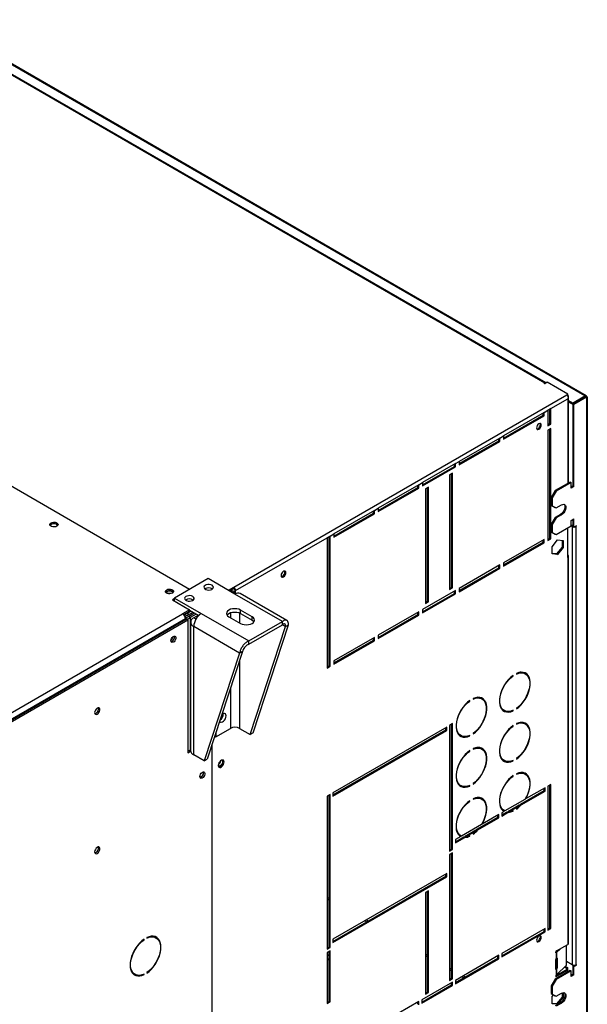
# Model space of a CAD drawing. Units: millimetres. Extents: x 5 to 414, y 3 to 291.
# Drawn here: x 240 to 252, y 73 to 93 of the extents above; entities that cross this region are included whole.
import ezdxf

# ---------------------------------------------------------------- set-up
doc = ezdxf.new("R2010")
doc.units = ezdxf.units.MM

msp = doc.modelspace()

# ---------------------------------------------------------------- linework, layer by layer
at = {"color": 7, "linetype": 'Continuous', "lineweight": 25}
for p, q in [((252.128, 85.292), (238.479, 93.171)), ((252.154, 85.296), (238.511, 93.172)), ((251.286, 85.559), (238.639, 92.86)), ((251.313, 85.563), (238.667, 92.863)), ((243.844, 81.239), (231.066, 88.616)), ((251.276, 85.553), (251.286, 85.559)), ((251.286, 85.547), (251.276, 85.553)), ((251.337, 85.576), (251.286, 85.547)), ((251.771, 85.325), (251.337, 85.576)), ((244.769, 81.283), (251.749, 85.313)), ((251.415, 85.027), (251.771, 85.232)), ((251.749, 85.313), (251.771, 85.325)), ((251.764, 85.298), (251.771, 85.302)), ((251.771, 85.3), (251.769, 85.301)), ((251.771, 85.302), (251.771, 85.325)), ((251.788, 83.469), (251.788, 85.271)), ((251.866, 85.14), (252.128, 85.292)), ((251.88, 85.132), (252.143, 85.283)), ((251.9, 85.12), (252.163, 85.272)), ((252.128, 85.292), (252.128, 85.275)), ((252.143, 85.283), (252.163, 85.272)), ((252.163, 85.272), (252.163, 71.61)), ((252.18, 71.64), (252.18, 85.272)), ((251.274, 84.945), (251.355, 84.992)), ((251.415, 85.027), (251.355, 84.992)), ((251.355, 84.992), (251.355, 84.665)), ((251.395, 84.712), (251.395, 85.015)), ((251.415, 84.7), (251.415, 85.027)), ((251.866, 85.14), (251.788, 85.185)), ((251.866, 85.117), (251.788, 85.162)), ((251.866, 85.117), (251.866, 85.14)), ((251.88, 85.125), (251.866, 85.117)), ((251.9, 85.12), (251.88, 85.132)), ((251.88, 83.405), (251.88, 85.132)), ((251.9, 83.394), (251.9, 85.12)), ((251.274, 84.945), (250.425, 84.455)), ((250.425, 84.409), (251.254, 84.887)), ((250.425, 84.385), (251.274, 84.875)), ((251.254, 84.887), (251.254, 84.934)), ((251.254, 84.887), (251.274, 84.875)), ((251.274, 84.875), (251.274, 84.945)), ((251.355, 84.689), (251.395, 84.712)), ((251.355, 84.665), (251.415, 84.7)), ((251.415, 84.607), (251.355, 84.572)), ((251.355, 84.572), (251.355, 82.262)), ((251.395, 84.712), (251.415, 84.7)), ((251.395, 82.309), (251.395, 84.595)), ((251.415, 82.297), (251.415, 84.607)), ((250.345, 84.409), (249.496, 83.919)), ((250.324, 84.35), (250.324, 84.397)), ((250.345, 84.409), (250.425, 84.455)), ((250.345, 84.339), (250.345, 84.409)), ((250.425, 84.455), (250.425, 84.385)), ((249.496, 83.872), (250.324, 84.35)), ((249.496, 83.849), (250.345, 84.339)), ((250.324, 84.35), (250.345, 84.339)), ((249.415, 83.872), (248.728, 83.476)), ((248.728, 83.429), (249.395, 83.814)), ((248.728, 83.406), (249.415, 83.802)), ((249.395, 83.814), (249.395, 83.861)), ((249.395, 83.814), (249.415, 83.802)), ((249.415, 83.872), (249.496, 83.919)), ((249.415, 83.802), (249.415, 83.872)), ((249.496, 83.919), (249.496, 83.849)), ((249.355, 83.674), (249.294, 83.639)), ((249.294, 83.639), (249.294, 81.236)), ((249.334, 81.283), (249.334, 83.662)), ((249.355, 81.271), (249.355, 83.674)), ((248.647, 83.429), (247.799, 82.939)), ((247.799, 82.892), (248.627, 83.371)), ((247.799, 82.869), (248.647, 83.359)), ((248.627, 83.371), (248.627, 83.417)), ((248.627, 83.371), (248.647, 83.359)), ((248.647, 83.429), (248.728, 83.476)), ((248.647, 83.359), (248.647, 83.429)), ((248.728, 83.476), (248.728, 83.406)), ((248.85, 83.382), (248.789, 83.347)), ((248.789, 83.347), (248.789, 80.944)), ((248.829, 80.991), (248.829, 83.371)), ((248.85, 80.979), (248.85, 83.382)), ((251.819, 83.487), (251.506, 83.306)), ((251.84, 83.475), (251.526, 83.295)), ((251.819, 83.487), (251.84, 83.475)), ((251.84, 83.359), (251.84, 83.475)), ((251.88, 83.405), (251.84, 83.382)), ((251.9, 83.394), (251.84, 83.359)), ((251.88, 83.405), (251.9, 83.394)), ((251.506, 83.306), (251.425, 83.166)), ((251.425, 83.166), (251.446, 83.155)), ((251.425, 83.166), (251.425, 83.003)), ((251.526, 83.295), (251.446, 83.155)), ((251.446, 83.155), (251.446, 82.991)), ((251.506, 83.306), (251.526, 83.295)), ((247.718, 82.893), (247.799, 82.939)), ((247.799, 82.939), (247.799, 82.869)), ((251.425, 83.003), (251.446, 82.991)), ((251.425, 83.003), (251.506, 82.956)), ((251.446, 82.991), (251.526, 82.945)), ((251.506, 82.956), (251.526, 82.945)), ((251.526, 82.945), (251.638, 83.009)), ((247.718, 82.893), (246.87, 82.403)), ((246.87, 82.356), (247.698, 82.834)), ((246.87, 82.333), (247.718, 82.823)), ((247.698, 82.834), (247.698, 82.881)), ((247.698, 82.834), (247.718, 82.823)), ((247.718, 82.823), (247.718, 82.893)), ((251.506, 82.746), (251.425, 82.606)), ((251.526, 82.735), (251.446, 82.595)), ((251.617, 82.81), (251.506, 82.746)), ((251.506, 82.746), (251.526, 82.735)), ((251.638, 82.799), (251.526, 82.735)), ((251.617, 82.81), (251.638, 82.799)), ((251.84, 82.682), (251.9, 82.717)), ((251.9, 82.542), (251.9, 82.717)), ((251.425, 82.606), (251.446, 82.595)), ((251.425, 82.606), (251.425, 82.443)), ((251.446, 82.595), (251.446, 82.431)), ((251.526, 82.385), (251.84, 82.566)), ((251.771, 81.908), (251.771, 82.526)), ((251.84, 82.566), (251.84, 82.682)), ((251.84, 82.589), (251.88, 82.566)), ((251.84, 82.566), (251.86, 82.554)), ((251.88, 82.566), (251.86, 82.554)), ((251.86, 82.554), (251.86, 73.374)), ((251.88, 82.554), (251.88, 82.705)), ((251.88, 82.554), (251.9, 82.542)), ((251.951, 82.571), (251.9, 82.542)), ((251.941, 82.566), (251.951, 82.56)), ((251.941, 82.554), (251.951, 82.56)), ((251.941, 82.554), (251.941, 73.374)), ((251.951, 82.56), (251.951, 82.571)), ((244.809, 81.213), (246.728, 82.321)), ((246.789, 82.356), (246.728, 82.321)), ((246.728, 82.321), (246.728, 79.591)), ((246.769, 79.638), (246.769, 82.344)), ((246.789, 82.356), (246.87, 82.403)), ((246.789, 79.626), (246.789, 82.356)), ((246.87, 82.403), (246.87, 82.333)), ((251.355, 82.286), (251.395, 82.309)), ((251.395, 82.309), (251.415, 82.297)), ((251.425, 82.443), (251.446, 82.431)), ((251.425, 82.443), (251.506, 82.396)), ((251.446, 82.431), (251.526, 82.385)), ((251.506, 82.396), (251.526, 82.385)), ((251.274, 82.286), (250.425, 81.796)), ((250.425, 81.749), (251.254, 82.227)), ((250.425, 81.726), (251.274, 82.216)), ((251.254, 82.227), (251.254, 82.274)), ((251.254, 82.227), (251.274, 82.216)), ((251.274, 82.216), (251.274, 82.286)), ((251.355, 82.262), (251.415, 82.297)), ((251.444, 82.132), (251.557, 82.273)), ((251.444, 81.982), (251.444, 82.132)), ((251.65, 82.124), (251.537, 81.983)), ((251.557, 82.273), (251.67, 82.263)), ((251.67, 82.112), (251.557, 81.971)), ((251.65, 82.265), (251.65, 82.124)), ((251.65, 82.124), (251.67, 82.112)), ((251.67, 82.263), (251.67, 82.112)), ((251.537, 81.983), (251.444, 81.991)), ((251.557, 81.971), (251.444, 81.982)), ((251.537, 81.983), (251.557, 81.971)), ((251.771, 81.908), (251.771, 73.801)), ((251.788, 73.824), (251.788, 81.931)), ((250.345, 81.749), (249.496, 81.259)), ((249.496, 81.213), (250.324, 81.691)), ((250.324, 81.691), (250.324, 81.737)), ((250.324, 81.691), (250.345, 81.679)), ((250.345, 81.679), (250.345, 81.749)), ((250.425, 81.796), (250.425, 81.726)), ((249.496, 81.189), (250.345, 81.679)), ((244.233, 81.464), (243.526, 81.056)), ((244.795, 81.14), (244.233, 81.464)), ((244.657, 81.219), (244.769, 81.283)), ((244.769, 81.26), (244.769, 81.283)), ((249.294, 81.259), (249.334, 81.283)), ((249.294, 81.236), (249.355, 81.271)), ((249.334, 81.283), (249.355, 81.271)), ((244.678, 81.207), (244.769, 81.26)), ((244.684, 81.204), (244.734, 81.233)), ((244.712, 81.187), (244.748, 81.208)), ((244.734, 81.233), (244.734, 81.24)), ((244.748, 81.208), (244.789, 81.185)), ((244.789, 81.185), (244.753, 81.164)), ((244.809, 81.213), (244.789, 81.225)), ((244.789, 81.225), (244.789, 81.143)), ((244.789, 81.185), (244.789, 81.143)), ((245.789, 80.566), (244.795, 81.14)), ((244.809, 81.147), (244.809, 81.213)), ((245.885, 80.586), (244.906, 81.151)), ((249.415, 81.213), (248.728, 80.816)), ((248.728, 80.769), (249.395, 81.154)), ((248.728, 80.746), (249.415, 81.143)), ((249.395, 81.154), (249.395, 81.201)), ((249.395, 81.154), (249.415, 81.143)), ((249.415, 81.143), (249.415, 81.213)), ((249.496, 81.259), (249.496, 81.189)), ((243.526, 81.044), (243.486, 81.021)), ((243.486, 81.021), (243.845, 80.813)), ((243.526, 81.009), (243.516, 81.003)), ((243.526, 81.056), (244.088, 80.731)), ((243.526, 80.997), (243.526, 81.056)), ((248.789, 80.968), (248.829, 80.991)), ((248.789, 80.944), (248.85, 80.979)), ((248.829, 80.991), (248.85, 80.979)), ((224.545, 69.667), (243.698, 80.723)), ((243.845, 80.813), (243.694, 80.726)), ((243.694, 80.726), (243.698, 80.723)), ((243.845, 80.778), (243.72, 80.706)), ((243.875, 80.784), (243.805, 80.743)), ((243.805, 80.696), (243.916, 80.761)), ((243.805, 80.743), (243.805, 80.696)), ((243.819, 80.672), (243.944, 80.744)), ((243.859, 80.648), (243.819, 80.672)), ((243.845, 80.778), (243.845, 80.813)), ((243.845, 80.801), (244.036, 80.691)), ((243.985, 80.721), (243.859, 80.648)), ((244.027, 80.696), (243.93, 80.64)), ((244.088, 80.731), (245.082, 80.158)), ((244.667, 80.665), (244.91, 80.525)), ((245.152, 80.665), (244.91, 80.805)), ((244.91, 80.735), (244.91, 80.805)), ((244.91, 80.735), (245.152, 80.595)), ((245.152, 80.595), (245.152, 80.665)), ((248.647, 80.769), (247.799, 80.28)), ((247.799, 80.233), (248.627, 80.711)), ((247.799, 80.21), (248.647, 80.699)), ((248.627, 80.711), (248.627, 80.758)), ((248.627, 80.711), (248.647, 80.699)), ((248.647, 80.699), (248.647, 80.769)), ((248.728, 80.816), (248.728, 80.746)), ((224.59, 69.541), (243.779, 80.618)), ((243.758, 80.618), (224.606, 69.562)), ((224.616, 69.521), (243.809, 80.601)), ((243.758, 80.618), (243.758, 80.607)), ((243.779, 80.618), (243.809, 80.601)), ((243.809, 80.601), (243.809, 77.813)), ((243.865, 80.549), (243.865, 77.862)), ((244.893, 79.902), (243.93, 80.458)), ((243.93, 77.771), (243.93, 80.458)), ((245.082, 80.158), (245.789, 80.566)), ((245.082, 80.088), (245.789, 80.496)), ((245.114, 78.198), (245.855, 80.458)), ((245.175, 78.233), (245.915, 80.493)), ((245.789, 80.496), (245.789, 80.566)), ((245.855, 80.458), (245.915, 80.493)), ((247.799, 80.28), (247.799, 80.21)), ((245.082, 80.088), (245.082, 80.158)), ((247.718, 80.233), (246.87, 79.743)), ((246.87, 79.696), (247.698, 80.175)), ((246.87, 79.673), (247.718, 80.163)), ((247.698, 80.175), (247.698, 80.221)), ((247.698, 80.175), (247.718, 80.163)), ((247.718, 80.163), (247.718, 80.233)), ((244.893, 79.902), (244.152, 77.643)), ((244.954, 79.937), (244.213, 77.678)), ((244.954, 79.937), (244.893, 79.902)), ((246.728, 79.615), (246.769, 79.638)), ((246.728, 79.591), (246.789, 79.626)), ((246.769, 79.638), (246.789, 79.626)), ((246.87, 79.743), (246.87, 79.673)), ((250.615, 79.429), (250.624, 79.424)), ((250.624, 79.424), (250.624, 79.435)), ((250.695, 79.476), (250.695, 79.465)), ((250.881, 79.468), (250.861, 79.48)), ((249.706, 78.904), (249.715, 78.899)), ((249.715, 78.899), (249.715, 78.911)), ((249.786, 78.951), (249.786, 78.94)), ((249.972, 78.944), (249.952, 78.955)), ((250.418, 78.713), (250.438, 78.701)), ((250.613, 78.7), (250.624, 78.693)), ((250.624, 78.693), (250.624, 78.705)), ((250.695, 78.746), (250.695, 78.734)), ((249.355, 78.425), (249.294, 78.39)), ((249.294, 78.39), (249.294, 75.753)), ((249.334, 75.8), (249.334, 78.413)), ((249.355, 75.788), (249.355, 78.425)), ((250.624, 78.374), (250.624, 78.386)), ((250.695, 78.426), (250.695, 78.415)), ((250.881, 78.419), (250.861, 78.43)), ((244.391, 78.149), (244.698, 78.326)), ((244.391, 78.22), (244.391, 78.149)), ((244.892, 78.326), (245.114, 78.198)), ((245.175, 78.233), (245.114, 78.198)), ((249.233, 78.355), (246.849, 76.979)), ((246.849, 76.932), (249.213, 78.296)), ((246.849, 76.909), (249.233, 78.285)), ((249.213, 78.296), (249.213, 78.343)), ((249.213, 78.296), (249.233, 78.285)), ((249.233, 78.285), (249.233, 78.355)), ((249.509, 78.188), (249.529, 78.176)), ((249.704, 78.175), (249.715, 78.169)), ((249.715, 78.169), (249.715, 78.18)), ((249.786, 78.221), (249.786, 78.209)), ((250.615, 78.379), (250.624, 78.374)), ((244.309, 77.97), (244.309, 69.714)), ((244.367, 78.147), (244.381, 78.155)), ((244.371, 78.16), (244.391, 78.149)), ((243.809, 77.848), (243.865, 77.88)), ((243.809, 77.813), (243.866, 77.846)), ((244.152, 77.643), (243.93, 77.771)), ((249.706, 77.854), (249.715, 77.849)), ((249.715, 77.849), (249.715, 77.861)), ((249.786, 77.902), (249.786, 77.89)), ((249.972, 77.894), (249.952, 77.905)), ((244.152, 77.643), (244.213, 77.678)), ((250.418, 77.663), (250.438, 77.651)), ((250.613, 77.65), (250.624, 77.644)), ((250.624, 77.644), (250.624, 77.655)), ((250.695, 77.696), (250.695, 77.684)), ((250.695, 77.377), (250.695, 77.365)), ((250.881, 77.369), (250.861, 77.38)), ((249.786, 77.171), (249.786, 77.16)), ((250.615, 77.329), (250.624, 77.324)), ((250.624, 77.324), (250.624, 77.336)), ((251.415, 77.153), (251.355, 77.118)), ((251.415, 74.132), (251.415, 77.153)), ((246.789, 76.944), (246.728, 76.909)), ((246.789, 73.736), (246.789, 76.944)), ((246.849, 76.979), (246.849, 76.909)), ((249.509, 77.138), (249.529, 77.127)), ((249.704, 77.125), (249.715, 77.119)), ((249.715, 77.119), (249.715, 77.13)), ((250.776, 76.737), (251.274, 77.025)), ((250.796, 76.726), (251.294, 77.013)), ((251.294, 77.083), (250.884, 76.847)), ((251.274, 77.025), (251.274, 77.071)), ((251.274, 77.025), (251.294, 77.013)), ((251.294, 77.013), (251.294, 77.083)), ((251.355, 77.118), (251.355, 74.097)), ((251.395, 74.144), (251.395, 77.141)), ((246.728, 76.909), (246.728, 73.701)), ((246.769, 73.747), (246.769, 76.932)), ((249.706, 76.804), (249.715, 76.799)), ((249.715, 76.799), (249.715, 76.811)), ((249.786, 76.852), (249.786, 76.84)), ((249.972, 76.844), (249.952, 76.856)), ((250.87, 76.838), (250.45, 76.596)), ((250.796, 76.726), (250.776, 76.737)), ((250.877, 76.851), (250.884, 76.847)), ((250.324, 76.523), (249.975, 76.322)), ((250.324, 76.453), (250.324, 76.523)), ((250.435, 76.587), (250.385, 76.558)), ((250.385, 76.512), (250.503, 76.58)), ((250.385, 76.488), (250.523, 76.568)), ((250.385, 76.558), (250.385, 76.488)), ((250.418, 76.613), (250.438, 76.602)), ((250.435, 76.587), (250.427, 76.591)), ((250.503, 76.58), (250.523, 76.568)), ((250.529, 76.595), (250.75, 76.723)), ((250.549, 76.583), (250.529, 76.595)), ((250.549, 76.583), (250.771, 76.711)), ((250.613, 76.6), (250.624, 76.594)), ((250.624, 76.594), (250.624, 76.605)), ((250.695, 76.646), (250.695, 76.635)), ((250.75, 76.723), (250.771, 76.711)), ((249.867, 76.213), (250.304, 76.465)), ((249.887, 76.201), (250.324, 76.453)), ((249.968, 76.326), (249.975, 76.322)), ((250.304, 76.465), (250.304, 76.512)), ((250.304, 76.465), (250.324, 76.453)), ((249.961, 76.313), (249.541, 76.071)), ((249.62, 76.07), (249.841, 76.198)), ((249.64, 76.058), (249.861, 76.186)), ((249.786, 76.121), (249.786, 76.11)), ((249.841, 76.198), (249.861, 76.186)), ((249.887, 76.201), (249.867, 76.213)), ((249.526, 76.062), (249.415, 75.998)), ((249.415, 75.952), (249.594, 76.055)), ((249.415, 75.928), (249.614, 76.043)), ((249.415, 75.998), (249.415, 75.928)), ((249.509, 76.088), (249.529, 76.077)), ((249.526, 76.062), (249.518, 76.067)), ((249.594, 76.055), (249.614, 76.043)), ((249.64, 76.058), (249.62, 76.07)), ((249.704, 76.076), (249.715, 76.069)), ((249.715, 76.069), (249.715, 76.081)), ((249.294, 75.777), (249.334, 75.8)), ((249.294, 75.753), (249.355, 75.788)), ((249.355, 75.718), (249.294, 75.683)), ((249.334, 75.8), (249.355, 75.788)), ((249.334, 73.094), (249.334, 75.707)), ((249.355, 73.082), (249.355, 75.718)), ((249.294, 75.683), (249.294, 73.047)), ((249.233, 75.287), (246.849, 73.911)), ((249.233, 75.217), (249.233, 75.287)), ((246.849, 73.864), (249.213, 75.229)), ((246.849, 73.841), (249.233, 75.217)), ((249.213, 75.229), (249.213, 75.275)), ((249.213, 75.229), (249.233, 75.217)), ((248.85, 74.925), (248.789, 74.89)), ((248.789, 74.89), (248.789, 72.756)), ((248.829, 72.802), (248.829, 74.914)), ((248.85, 72.791), (248.85, 74.925)), ((251.294, 74.132), (250.385, 73.607)), ((250.385, 73.56), (251.274, 74.074)), ((250.385, 73.537), (251.294, 74.062)), ((251.274, 74.074), (251.274, 74.12)), ((251.274, 74.074), (251.294, 74.062)), ((251.294, 74.062), (251.294, 74.132)), ((251.355, 74.12), (251.395, 74.144)), ((251.355, 74.097), (251.415, 74.132)), ((251.395, 74.144), (251.415, 74.132)), ((242.884, 73.905), (242.893, 73.9)), ((242.893, 73.9), (242.893, 73.912)), ((242.947, 73.943), (242.947, 73.931)), ((243.141, 73.939), (243.111, 73.956)), ((246.849, 73.911), (246.849, 73.841)), ((246.728, 73.724), (246.769, 73.747)), ((246.728, 73.701), (246.789, 73.736)), ((246.789, 73.666), (246.728, 73.631)), ((246.769, 73.747), (246.789, 73.736)), ((246.769, 72.61), (246.769, 73.654)), ((246.789, 72.598), (246.789, 73.666)), ((251.518, 73.636), (251.518, 73.638)), ((251.538, 73.666), (251.521, 73.649)), ((251.532, 73.663), (251.771, 73.801)), ((251.616, 73.711), (251.537, 73.632)), ((251.74, 73.368), (251.74, 73.783)), ((246.728, 73.631), (246.728, 72.563)), ((246.728, 73.592), (246.769, 73.569)), ((246.728, 73.583), (246.769, 73.56)), ((246.728, 73.51), (246.769, 73.487)), ((246.728, 73.491), (246.769, 73.468)), ((250.324, 73.572), (249.415, 73.047)), ((249.415, 73.001), (250.304, 73.514)), ((249.415, 72.977), (250.324, 73.502)), ((250.304, 73.514), (250.304, 73.56)), ((250.304, 73.514), (250.324, 73.502)), ((250.324, 73.502), (250.324, 73.572)), ((250.385, 73.607), (250.385, 73.537)), ((251.518, 73.286), (251.518, 73.487)), ((251.522, 73.5), (251.522, 73.317)), ((251.532, 73.628), (251.528, 73.626)), ((251.528, 73.626), (251.528, 73.508)), ((251.528, 73.508), (251.532, 73.511)), ((251.537, 73.632), (251.537, 73.516)), ((251.537, 73.515), (251.537, 73.516)), ((251.547, 73.509), (251.547, 73.308)), ((251.86, 73.374), (251.74, 73.443)), ((251.819, 73.257), (251.506, 73.076)), ((251.751, 73.276), (251.519, 73.142)), ((251.522, 73.317), (251.547, 73.308)), ((251.84, 73.245), (251.526, 73.065)), ((251.532, 73.278), (251.528, 73.276)), ((251.528, 73.276), (251.528, 73.158)), ((251.771, 73.264), (251.532, 73.126)), ((251.537, 73.166), (251.74, 73.368)), ((251.537, 73.282), (251.537, 73.166)), ((251.537, 73.282), (251.537, 73.282)), ((251.7, 73.328), (251.741, 73.305)), ((251.715, 73.343), (251.761, 73.316)), ((251.741, 73.305), (251.761, 73.316)), ((251.741, 73.305), (251.741, 73.27)), ((251.771, 73.264), (251.751, 73.276)), ((251.761, 73.316), (251.761, 73.27)), ((251.771, 73.229), (251.771, 73.264)), ((251.819, 73.257), (251.84, 73.245)), ((251.84, 73.129), (251.84, 73.245)), ((251.904, 73.364), (251.88, 73.35)), ((251.88, 73.35), (251.9, 73.339)), ((251.88, 73.175), (251.88, 73.35)), ((251.9, 73.339), (251.951, 73.368)), ((251.9, 73.164), (251.9, 73.339)), ((251.951, 73.379), (251.941, 73.374)), ((251.941, 73.374), (251.951, 73.368)), ((251.951, 73.368), (251.951, 73.379)), ((242.668, 73.189), (242.698, 73.172)), ((242.882, 73.174), (242.893, 73.168)), ((242.893, 73.168), (242.893, 73.179)), ((242.947, 73.21), (242.947, 73.199)), ((249.294, 73.071), (249.334, 73.094)), ((249.294, 73.047), (249.355, 73.082)), ((249.334, 73.094), (249.355, 73.082)), ((249.415, 73.047), (249.415, 72.977)), ((251.506, 73.076), (251.425, 72.936)), ((251.526, 73.065), (251.446, 72.925)), ((251.506, 73.076), (251.526, 73.065)), ((251.518, 73.134), (251.518, 73.137)), ((251.528, 73.158), (251.532, 73.161)), ((251.88, 73.175), (251.84, 73.152)), ((251.9, 73.164), (251.84, 73.129)), ((251.9, 73.164), (251.88, 73.175)), ((249.355, 73.012), (248.708, 72.639)), ((248.708, 72.592), (249.334, 72.954)), ((248.708, 72.569), (249.355, 72.942)), ((249.334, 72.954), (249.334, 73.001)), ((249.334, 72.954), (249.355, 72.942)), ((249.355, 72.942), (249.355, 73.012)), ((251.425, 72.936), (251.446, 72.925)), ((251.425, 72.936), (251.425, 72.773)), ((251.446, 72.925), (251.446, 72.761)), ((246.728, 72.587), (246.769, 72.61)), ((246.769, 72.61), (246.789, 72.598)), ((248.708, 72.639), (248.708, 72.569)), ((248.789, 72.779), (248.829, 72.802)), ((248.789, 72.756), (248.85, 72.791)), ((248.829, 72.802), (248.85, 72.791)), ((251.425, 72.773), (251.446, 72.761)), ((251.425, 72.773), (251.506, 72.726)), ((251.444, 72.707), (251.474, 72.745)), ((251.444, 72.556), (251.444, 72.707)), ((251.446, 72.761), (251.526, 72.715)), ((251.506, 72.726), (251.526, 72.715)), ((251.526, 72.715), (251.638, 72.779)), ((251.65, 72.699), (251.537, 72.558)), ((251.67, 72.687), (251.557, 72.546)), ((251.65, 72.785), (251.65, 72.699)), ((251.65, 72.699), (251.67, 72.687)), ((251.67, 72.791), (251.67, 72.687)), ((246.728, 72.563), (246.789, 72.598)), ((248.647, 72.604), (247.779, 72.102)), ((248.627, 72.546), (248.627, 72.592)), ((248.647, 72.534), (248.647, 72.604)), ((251.537, 72.558), (251.444, 72.566)), ((251.557, 72.546), (251.444, 72.556)), ((251.617, 72.58), (251.506, 72.516)), ((251.638, 72.569), (251.526, 72.505)), ((251.537, 72.558), (251.557, 72.546)), ((251.617, 72.58), (251.638, 72.569))]:
    msp.add_line(p, q, dxfattribs=at)
at = {"color": 8, "linetype": 'Continuous', "lineweight": 25}
for p, q in [((251.286, 85.547), (251.286, 85.559)), ((251.771, 85.232), (251.771, 83.459)), ((251.93, 82.56), (251.941, 82.554)), ((243.795, 80.749), (243.805, 80.743)), ((243.859, 80.648), (243.859, 77.877)), ((244.698, 80.749), (244.698, 80.647)), ((244.892, 80.744), (244.892, 80.535)), ((243.976, 80.614), (243.93, 80.64)), ((245.789, 80.496), (245.855, 80.458)), ((244.892, 79.748), (244.892, 78.326)), ((244.698, 79.157), (244.698, 78.326)), ((246.769, 74.761), (246.728, 74.785)), ((246.728, 74.753), (246.769, 74.729)), ((247.518, 74.297), (247.559, 74.273)), ((247.586, 74.289), (247.546, 74.313)), ((251.518, 73.639), (251.537, 73.632)), ((251.518, 73.636), (251.532, 73.628)), ((248.829, 73.572), (248.789, 73.595)), ((248.789, 73.563), (248.829, 73.54)), ((251.547, 73.509), (251.535, 73.513)), ((249.334, 73.28), (249.294, 73.303)), ((249.294, 73.271), (249.334, 73.248)), ((251.537, 73.282), (251.518, 73.288)), ((251.518, 73.286), (251.532, 73.278)), ((249.549, 73.124), (249.589, 73.101)), ((249.617, 73.117), (249.576, 73.14)), ((251.518, 73.134), (251.532, 73.126))]:
    msp.add_line(p, q, dxfattribs=at)
at = {"color": 7, "linetype": 'Continuous', "lineweight": 25, "flags": 128}
for points in [[(251.215, 84.678), (251.211, 84.698), (251.201, 84.711), (251.184, 84.714), (251.165, 84.707), (251.145, 84.692), (251.129, 84.67), (251.118, 84.644), (251.114, 84.62), (251.118, 84.6), (251.129, 84.587), (251.145, 84.584), (251.165, 84.591), (251.184, 84.606), (251.201, 84.628), (251.211, 84.654), (251.215, 84.678)], [(251.12, 84.595), (251.125, 84.596), (251.145, 84.602), (251.164, 84.618), (251.18, 84.64), (251.191, 84.665), (251.195, 84.69)], [(251.195, 84.69), (251.191, 84.71), (251.189, 84.714)], [(251.691, 83.02), (251.7, 83.007), (251.707, 82.982), (251.707, 82.952), (251.7, 82.92), (251.686, 82.886), (251.666, 82.856), (251.643, 82.83), (251.617, 82.81)], [(251.638, 83.009), (251.663, 83.019), (251.687, 83.021), (251.706, 83.012), (251.72, 82.995), (251.728, 82.971), (251.728, 82.941), (251.72, 82.908), (251.706, 82.875), (251.687, 82.844), (251.663, 82.818), (251.638, 82.799)], [(241.061, 82.56), (241.037, 82.55), (241.008, 82.546), (240.978, 82.547), (240.951, 82.555), (240.93, 82.567), (240.918, 82.582), (240.915, 82.599), (240.923, 82.616), (240.94, 82.63), (240.964, 82.64), (240.993, 82.644), (241.023, 82.643), (241.05, 82.636), (241.071, 82.623), (241.083, 82.608), (241.086, 82.591), (241.078, 82.574), (241.061, 82.56)], [(245.861, 81.587), (245.858, 81.607), (245.847, 81.62), (245.83, 81.623), (245.811, 81.617), (245.792, 81.601), (245.775, 81.579), (245.764, 81.554), (245.76, 81.529), (245.764, 81.509), (245.775, 81.496), (245.792, 81.493), (245.811, 81.5), (245.83, 81.515), (245.847, 81.538), (245.858, 81.563), (245.861, 81.587)], [(245.767, 81.505), (245.771, 81.505), (245.791, 81.512), (245.81, 81.527), (245.826, 81.549), (245.837, 81.575), (245.841, 81.599)], [(245.841, 81.599), (245.837, 81.619), (245.835, 81.623)], [(244.314, 81.324), (244.287, 81.335), (244.256, 81.34), (244.223, 81.34), (244.192, 81.333), (244.167, 81.32), (244.15, 81.304), (244.143, 81.285), (244.147, 81.267), (244.162, 81.249), (244.185, 81.236), (244.215, 81.228), (244.247, 81.225), (244.28, 81.229), (244.308, 81.239), (244.329, 81.253), (244.341, 81.271), (244.342, 81.29), (244.333, 81.308), (244.314, 81.324)], [(243.364, 81.231), (243.389, 81.24), (243.418, 81.245), (243.447, 81.243), (243.474, 81.236), (243.495, 81.224), (243.508, 81.208), (243.51, 81.191), (243.503, 81.175), (243.486, 81.161), (243.461, 81.151), (243.432, 81.146), (243.403, 81.148), (243.376, 81.155), (243.355, 81.167), (243.342, 81.183), (243.34, 81.2), (243.347, 81.216), (243.364, 81.231)], [(243.345, 81.178), (243.347, 81.181), (243.364, 81.196)], [(243.495, 81.167), (243.491, 81.176), (243.476, 81.19), (243.452, 81.199), (243.425, 81.202), (243.398, 81.199), (243.374, 81.19), (243.359, 81.176), (243.355, 81.167)], [(243.91, 81.091), (243.883, 81.102), (243.852, 81.107), (243.819, 81.106), (243.788, 81.099), (243.763, 81.087), (243.746, 81.071), (243.739, 81.052), (243.743, 81.033), (243.758, 81.016), (243.781, 81.003), (243.811, 80.994), (243.843, 80.992), (243.876, 80.996), (243.904, 81.006), (243.925, 81.02), (243.937, 81.038), (243.938, 81.057), (243.929, 81.075), (243.91, 81.091)], [(244.91, 80.805), (244.874, 80.821), (244.833, 80.83), (244.789, 80.834), (244.744, 80.83), (244.703, 80.821), (244.667, 80.805), (244.64, 80.784), (244.623, 80.76), (244.617, 80.735), (244.623, 80.709), (244.64, 80.685), (244.667, 80.665)], [(244.628, 80.7), (244.64, 80.714), (244.667, 80.735), (244.703, 80.751), (244.744, 80.76), (244.789, 80.764), (244.833, 80.76), (244.874, 80.751), (244.91, 80.735)], [(244.91, 80.525), (244.945, 80.509), (244.987, 80.499), (245.031, 80.496), (245.076, 80.499), (245.117, 80.509), (245.152, 80.525), (245.18, 80.545), (245.197, 80.569), (245.203, 80.595), (245.197, 80.621), (245.18, 80.644), (245.152, 80.665)], [(245.152, 80.595), (245.18, 80.574), (245.192, 80.56)], [(243.453, 80.162), (243.457, 80.186), (243.467, 80.211), (243.482, 80.233), (243.501, 80.25), (243.52, 80.259), (243.537, 80.259), (243.55, 80.25), (243.557, 80.233), (243.557, 80.211), (243.55, 80.186), (243.537, 80.162), (243.52, 80.142), (243.501, 80.129), (243.482, 80.125), (243.467, 80.129), (243.457, 80.142), (243.453, 80.162)], [(250.624, 79.435), (250.576, 79.397), (250.529, 79.35), (250.485, 79.298), (250.445, 79.241), (250.411, 79.179), (250.382, 79.116), (250.36, 79.052), (250.345, 78.989), (250.337, 78.927), (250.337, 78.87), (250.345, 78.818), (250.36, 78.772), (250.382, 78.733), (250.411, 78.703), (250.445, 78.682), (250.485, 78.67), (250.529, 78.668), (250.576, 78.676), (250.624, 78.693)], [(250.624, 78.705), (250.577, 78.688), (250.532, 78.681), (250.49, 78.683), (250.452, 78.694), (250.418, 78.715), (250.391, 78.744), (250.369, 78.782), (250.355, 78.826), (250.347, 78.877), (250.347, 78.932), (250.355, 78.991), (250.369, 79.053), (250.391, 79.114), (250.418, 79.176), (250.452, 79.235), (250.49, 79.291), (250.532, 79.341), (250.577, 79.386), (250.624, 79.424)], [(250.695, 78.734), (250.744, 78.773), (250.791, 78.819), (250.834, 78.872), (250.874, 78.929), (250.909, 78.99), (250.937, 79.054), (250.959, 79.118), (250.974, 79.181), (250.982, 79.242), (250.982, 79.3), (250.974, 79.352), (250.959, 79.398), (250.937, 79.436), (250.909, 79.467), (250.874, 79.488), (250.834, 79.5), (250.791, 79.502), (250.744, 79.494), (250.695, 79.476)], [(250.695, 79.465), (250.742, 79.481), (250.787, 79.489), (250.83, 79.487), (250.868, 79.475), (250.901, 79.455), (250.929, 79.425), (250.95, 79.388), (250.965, 79.343), (250.972, 79.293), (250.972, 79.237), (250.965, 79.178), (250.95, 79.117), (250.929, 79.055), (250.901, 78.994), (250.868, 78.935), (250.83, 78.879), (250.787, 78.828), (250.742, 78.784), (250.695, 78.746)], [(249.715, 78.911), (249.666, 78.872), (249.62, 78.826), (249.576, 78.773), (249.536, 78.716), (249.502, 78.655), (249.473, 78.591), (249.451, 78.527), (249.436, 78.464), (249.428, 78.403), (249.428, 78.345), (249.436, 78.293), (249.451, 78.247), (249.473, 78.208), (249.502, 78.178), (249.536, 78.157), (249.576, 78.145), (249.62, 78.143), (249.666, 78.151), (249.715, 78.169)], [(249.715, 78.18), (249.668, 78.163), (249.623, 78.156), (249.581, 78.158), (249.542, 78.17), (249.509, 78.19), (249.481, 78.22), (249.46, 78.257), (249.446, 78.301), (249.438, 78.352), (249.438, 78.407), (249.446, 78.466), (249.46, 78.528), (249.481, 78.59), (249.509, 78.651), (249.542, 78.71), (249.581, 78.766), (249.623, 78.817), (249.668, 78.861), (249.715, 78.899)], [(249.786, 78.209), (249.835, 78.248), (249.882, 78.294), (249.925, 78.347), (249.965, 78.404), (249.999, 78.465), (250.028, 78.529), (250.05, 78.593), (250.065, 78.656), (250.073, 78.717), (250.073, 78.775), (250.065, 78.827), (250.05, 78.873), (250.028, 78.912), (249.999, 78.942), (249.965, 78.963), (249.925, 78.975), (249.882, 78.977), (249.835, 78.969), (249.786, 78.951)], [(249.786, 78.94), (249.833, 78.957), (249.878, 78.964), (249.921, 78.962), (249.959, 78.95), (249.992, 78.93), (250.02, 78.9), (250.041, 78.863), (250.056, 78.819), (250.063, 78.768), (250.063, 78.713), (250.056, 78.654), (250.041, 78.592), (250.02, 78.53), (249.992, 78.469), (249.959, 78.41), (249.921, 78.354), (249.878, 78.303), (249.833, 78.259), (249.786, 78.221)], [(241.854, 78.656), (241.858, 78.635), (241.869, 78.621), (241.885, 78.616), (241.905, 78.621), (241.925, 78.635), (241.943, 78.656), (241.957, 78.681), (241.964, 78.708), (241.964, 78.731), (241.957, 78.749), (241.943, 78.758), (241.925, 78.758), (241.905, 78.749), (241.885, 78.731), (241.869, 78.707), (241.858, 78.681), (241.854, 78.656)], [(244.474, 78.473), (244.475, 78.471), (244.489, 78.458), (244.509, 78.455), (244.531, 78.461), (244.555, 78.477), (244.576, 78.5), (244.593, 78.528), (244.604, 78.558), (244.608, 78.587)], [(244.608, 78.587), (244.604, 78.611), (244.593, 78.628), (244.576, 78.637), (244.555, 78.635), (244.531, 78.624), (244.52, 78.616)], [(250.418, 78.713), (250.398, 78.727), (250.376, 78.749)], [(250.624, 78.386), (250.576, 78.347), (250.529, 78.301), (250.485, 78.248), (250.445, 78.191), (250.411, 78.13), (250.382, 78.066), (250.36, 78.002), (250.345, 77.939), (250.337, 77.878), (250.337, 77.82), (250.345, 77.768), (250.36, 77.722), (250.382, 77.683), (250.411, 77.653), (250.445, 77.632), (250.485, 77.62), (250.529, 77.618), (250.576, 77.626), (250.624, 77.644)], [(250.695, 77.684), (250.744, 77.723), (250.791, 77.769), (250.834, 77.822), (250.874, 77.879), (250.909, 77.94), (250.937, 78.004), (250.959, 78.068), (250.974, 78.131), (250.982, 78.192), (250.982, 78.25), (250.974, 78.302), (250.959, 78.348), (250.937, 78.387), (250.909, 78.417), (250.874, 78.438), (250.834, 78.45), (250.791, 78.452), (250.744, 78.444), (250.695, 78.426)], [(250.695, 78.415), (250.742, 78.432), (250.787, 78.439), (250.83, 78.437), (250.868, 78.425), (250.901, 78.405), (250.929, 78.375), (250.95, 78.338), (250.965, 78.294), (250.972, 78.243), (250.972, 78.188), (250.965, 78.129), (250.95, 78.067), (250.929, 78.005), (250.901, 77.944), (250.868, 77.885), (250.83, 77.829), (250.787, 77.778), (250.742, 77.734), (250.695, 77.696)], [(249.509, 78.188), (249.489, 78.202), (249.467, 78.224)], [(250.624, 77.655), (250.577, 77.638), (250.532, 77.631), (250.49, 77.633), (250.452, 77.645), (250.418, 77.665), (250.391, 77.695), (250.369, 77.732), (250.355, 77.776), (250.347, 77.827), (250.347, 77.882), (250.355, 77.941), (250.369, 78.003), (250.391, 78.065), (250.418, 78.126), (250.452, 78.185), (250.49, 78.241), (250.532, 78.292), (250.577, 78.336), (250.624, 78.374)], [(249.715, 77.861), (249.666, 77.822), (249.62, 77.776), (249.576, 77.723), (249.536, 77.666), (249.502, 77.605), (249.473, 77.541), (249.451, 77.477), (249.436, 77.414), (249.428, 77.353), (249.428, 77.295), (249.436, 77.243), (249.451, 77.197), (249.473, 77.159), (249.502, 77.128), (249.536, 77.107), (249.576, 77.095), (249.62, 77.093), (249.666, 77.101), (249.715, 77.119)], [(249.715, 77.13), (249.668, 77.114), (249.623, 77.106), (249.581, 77.108), (249.542, 77.12), (249.509, 77.14), (249.481, 77.17), (249.46, 77.207), (249.446, 77.252), (249.438, 77.302), (249.438, 77.358), (249.446, 77.417), (249.46, 77.478), (249.481, 77.54), (249.509, 77.601), (249.542, 77.66), (249.581, 77.716), (249.623, 77.767), (249.668, 77.811), (249.715, 77.849)], [(249.786, 77.16), (249.835, 77.198), (249.882, 77.245), (249.925, 77.297), (249.965, 77.354), (249.999, 77.416), (250.028, 77.479), (250.05, 77.543), (250.065, 77.606), (250.073, 77.668), (250.073, 77.725), (250.065, 77.777), (250.05, 77.823), (250.028, 77.862), (249.999, 77.892), (249.965, 77.913), (249.925, 77.925), (249.882, 77.927), (249.835, 77.919), (249.786, 77.902)], [(249.786, 77.89), (249.833, 77.907), (249.878, 77.914), (249.921, 77.912), (249.959, 77.901), (249.992, 77.88), (250.02, 77.851), (250.041, 77.813), (250.056, 77.769), (250.063, 77.718), (250.063, 77.663), (250.056, 77.604), (250.041, 77.542), (250.02, 77.48), (249.992, 77.419), (249.959, 77.36), (249.921, 77.304), (249.878, 77.254), (249.833, 77.209), (249.786, 77.171)], [(244.566, 77.62), (244.563, 77.642), (244.552, 77.657), (244.536, 77.663), (244.516, 77.66), (244.495, 77.648), (244.476, 77.628), (244.459, 77.603), (244.449, 77.576), (244.445, 77.55), (244.449, 77.528), (244.459, 77.514), (244.476, 77.507), (244.495, 77.51), (244.516, 77.522), (244.536, 77.542), (244.552, 77.567), (244.563, 77.594), (244.566, 77.62)], [(244.518, 77.66), (244.521, 77.659), (244.532, 77.646), (244.536, 77.626), (244.532, 77.602), (244.521, 77.576), (244.505, 77.554), (244.486, 77.539), (244.466, 77.532), (244.45, 77.535)], [(244.546, 77.632), (244.543, 77.654), (244.537, 77.663)], [(250.418, 77.663), (250.398, 77.677), (250.376, 77.699)], [(244.059, 77.316), (244.063, 77.34), (244.073, 77.365), (244.088, 77.387), (244.107, 77.404), (244.126, 77.413), (244.144, 77.413), (244.157, 77.404), (244.164, 77.387), (244.164, 77.365), (244.157, 77.34), (244.144, 77.316), (244.126, 77.296), (244.107, 77.283), (244.088, 77.278), (244.073, 77.283), (244.063, 77.296), (244.059, 77.316)], [(244.128, 77.413), (244.132, 77.393), (244.128, 77.368), (244.117, 77.343), (244.101, 77.321), (244.082, 77.305), (244.062, 77.299), (244.062, 77.299)], [(250.884, 76.847), (250.917, 76.907), (250.943, 76.97), (250.963, 77.033), (250.977, 77.094), (250.983, 77.154), (250.981, 77.209), (250.973, 77.26), (250.957, 77.304), (250.934, 77.341), (250.906, 77.369), (250.871, 77.39), (250.832, 77.4), (250.789, 77.402), (250.743, 77.394), (250.695, 77.377)], [(250.695, 77.365), (250.742, 77.382), (250.787, 77.389), (250.829, 77.387), (250.867, 77.376), (250.901, 77.355), (250.928, 77.326), (250.95, 77.289), (250.964, 77.245), (250.972, 77.195), (250.972, 77.14), (250.965, 77.081), (250.951, 77.02), (250.93, 76.958), (250.903, 76.897), (250.87, 76.838)], [(250.624, 77.336), (250.576, 77.298), (250.53, 77.253), (250.487, 77.201), (250.448, 77.145), (250.414, 77.086), (250.385, 77.024), (250.363, 76.961), (250.347, 76.898), (250.338, 76.838), (250.337, 76.781), (250.343, 76.729), (250.356, 76.682), (250.376, 76.642), (250.403, 76.61), (250.435, 76.587)], [(250.45, 76.596), (250.417, 76.617), (250.389, 76.646), (250.369, 76.684), (250.354, 76.728), (250.347, 76.779), (250.348, 76.834), (250.355, 76.893), (250.37, 76.954), (250.391, 77.016), (250.419, 77.077), (250.452, 77.136), (250.49, 77.191), (250.532, 77.242), (250.577, 77.287), (250.624, 77.324)], [(249.715, 76.811), (249.667, 76.773), (249.621, 76.728), (249.578, 76.677), (249.539, 76.621), (249.505, 76.561), (249.476, 76.499), (249.453, 76.436), (249.438, 76.374), (249.429, 76.313), (249.428, 76.256), (249.434, 76.204), (249.447, 76.157), (249.467, 76.118), (249.493, 76.086), (249.526, 76.062)], [(249.541, 76.071), (249.508, 76.092), (249.48, 76.121), (249.459, 76.159), (249.445, 76.204), (249.438, 76.254), (249.438, 76.31), (249.446, 76.368), (249.461, 76.43), (249.482, 76.491), (249.51, 76.552), (249.543, 76.611), (249.581, 76.667), (249.623, 76.717), (249.668, 76.762), (249.715, 76.799)], [(249.975, 76.322), (250.008, 76.383), (250.034, 76.445), (250.054, 76.508), (250.067, 76.57), (250.073, 76.629), (250.072, 76.684), (250.063, 76.735), (250.048, 76.779), (250.025, 76.816), (249.996, 76.845), (249.962, 76.865), (249.923, 76.876), (249.88, 76.877), (249.834, 76.869), (249.786, 76.852)], [(249.786, 76.84), (249.833, 76.857), (249.878, 76.864), (249.92, 76.862), (249.958, 76.851), (249.992, 76.831), (250.019, 76.801), (250.041, 76.764), (250.055, 76.72), (250.063, 76.67), (250.063, 76.615), (250.056, 76.556), (250.042, 76.495), (250.021, 76.433), (249.994, 76.372), (249.961, 76.313)], [(250.758, 76.718), (250.764, 76.724), (250.776, 76.737)], [(250.418, 76.613), (250.397, 76.628), (250.374, 76.651)], [(249.849, 76.193), (249.855, 76.199), (249.867, 76.213)], [(241.854, 75.74), (241.858, 75.719), (241.869, 75.705), (241.885, 75.7), (241.905, 75.705), (241.925, 75.719), (241.943, 75.74), (241.957, 75.765), (241.964, 75.791), (241.964, 75.815), (241.957, 75.833), (241.943, 75.842), (241.925, 75.842), (241.905, 75.833), (241.885, 75.815), (241.869, 75.791), (241.858, 75.765), (241.854, 75.74)], [(242.893, 73.912), (242.846, 73.876), (242.8, 73.832), (242.757, 73.783), (242.717, 73.729), (242.682, 73.671), (242.652, 73.61), (242.628, 73.548), (242.611, 73.486), (242.6, 73.426), (242.597, 73.369), (242.6, 73.315), (242.611, 73.267), (242.628, 73.226), (242.652, 73.191), (242.682, 73.165), (242.717, 73.148), (242.757, 73.139), (242.8, 73.139), (242.846, 73.149), (242.893, 73.168)], [(242.893, 73.179), (242.845, 73.161), (242.798, 73.152), (242.755, 73.153), (242.715, 73.163), (242.681, 73.183), (242.652, 73.213), (242.63, 73.25), (242.615, 73.295), (242.608, 73.347), (242.608, 73.403), (242.615, 73.463), (242.63, 73.526), (242.652, 73.589), (242.681, 73.651), (242.715, 73.711), (242.755, 73.767), (242.798, 73.818), (242.845, 73.863), (242.893, 73.9)], [(242.947, 73.199), (242.994, 73.235), (243.04, 73.278), (243.083, 73.327), (243.123, 73.382), (243.158, 73.44), (243.188, 73.501), (243.212, 73.562), (243.229, 73.624), (243.24, 73.684), (243.243, 73.742), (243.24, 73.795), (243.229, 73.843), (243.212, 73.885), (243.188, 73.919), (243.158, 73.945), (243.123, 73.963), (243.083, 73.972), (243.04, 73.971), (242.994, 73.961), (242.947, 73.943)], [(242.947, 73.931), (242.995, 73.95), (243.042, 73.959), (243.085, 73.958), (243.124, 73.947), (243.159, 73.927), (243.187, 73.898), (243.21, 73.86), (243.225, 73.815), (243.232, 73.764), (243.232, 73.707), (243.225, 73.647), (243.21, 73.585), (243.187, 73.522), (243.159, 73.459), (243.124, 73.399), (243.085, 73.343), (243.042, 73.292), (242.995, 73.248), (242.947, 73.21)], [(243.09, 73.966), (243.094, 73.965), (243.111, 73.956)], [(243.173, 73.916), (243.157, 73.936), (243.133, 73.959)], [(251.215, 73.946), (251.211, 73.966), (251.201, 73.979), (251.184, 73.982), (251.165, 73.976), (251.145, 73.96), (251.129, 73.938), (251.118, 73.913), (251.114, 73.888), (251.118, 73.868), (251.129, 73.855), (251.145, 73.852), (251.165, 73.859), (251.184, 73.875), (251.201, 73.897), (251.211, 73.922), (251.215, 73.946)], [(251.12, 73.864), (251.125, 73.864), (251.145, 73.871), (251.164, 73.886), (251.18, 73.908), (251.191, 73.934), (251.195, 73.958)], [(251.195, 73.958), (251.191, 73.978), (251.189, 73.982)], [(251.528, 73.626), (251.526, 73.626), (251.524, 73.626), (251.523, 73.627), (251.521, 73.628), (251.52, 73.63), (251.519, 73.631), (251.519, 73.634), (251.518, 73.636)], [(251.537, 73.516), (251.539, 73.517), (251.541, 73.518), (251.543, 73.518), (251.544, 73.518), (251.545, 73.516), (251.546, 73.514), (251.547, 73.512), (251.547, 73.509)], [(251.528, 73.276), (251.526, 73.276), (251.524, 73.276), (251.523, 73.277), (251.521, 73.278), (251.52, 73.28), (251.519, 73.281), (251.519, 73.284), (251.518, 73.286)], [(242.668, 73.189), (242.651, 73.201), (242.638, 73.213)], [(251.691, 72.79), (251.7, 72.777), (251.707, 72.752), (251.707, 72.722), (251.7, 72.69), (251.686, 72.656), (251.667, 72.625), (251.643, 72.599), (251.617, 72.58)], [(251.638, 72.779), (251.663, 72.789), (251.687, 72.79), (251.706, 72.782), (251.72, 72.765), (251.728, 72.741), (251.728, 72.711), (251.72, 72.678), (251.706, 72.645), (251.687, 72.614), (251.663, 72.588), (251.638, 72.569)]]:
    msp.add_lwpolyline(points, dxfattribs=at)
at = {"color": 7, "linetype": 'Continuous', "lineweight": 25}
for centre, radius, start, end in [((251.303, 85.534), 0.0296, 70.8865, 125.1504), ((241.001, 82.501), 0.111, 43.7002, 136.2998), ((251.898, 82.626), 0.0814, 241.8744, 268.9153), ((251.902, 82.626), 0.0814, 271.0847, 298.1256), ((251.762, 81.931), 0.0249, 290.7834, 69.2166), ((244.243, 81.128), 0.144, 56.3741, 123.6259), ((244.243, 81.129), 0.143, 56.1508, 123.8492), ((244.721, 81.209), 0.0878, 2.6055, 57.3945), ((243.424, 81.098), 0.114, 44.5255, 121.3099), ((243.425, 81.038), 0.117, 73.034, 106.966), ((244.745, 81.223), 0.0439, 2.6055, 57.3945), ((244.86, 81.048), 0.112, 65.6929, 125.6176), ((243.839, 80.895), 0.144, 56.3741, 123.6259), ((243.627, 80.612), 0.132, 2.6055, 57.3945), ((244.272, 80.443), 0.342, 122.6055, 177.3945), ((243.965, 80.549), 0.0973, 110.7834, 249.2166), ((243.432, 80.235), 0.0949, 284.9792, 14.5803), ((243.38, 80.265), 0.117, 310.1328, 350.0084), ((243.43, 80.236), 0.0975, 285.9363, 14.0691), ((250.782, 79.34), 0.161, 60.5453, 92.9952), ((250.782, 79.349), 0.168, 31.1519, 55.1867), ((249.872, 78.815), 0.161, 60.5453, 92.9952), ((249.869, 78.819), 0.174, 22.2651, 54.9535), ((241.833, 78.732), 0.102, 284.5918, 15.4136), ((244.398, 78.627), 0.15, 304.9833, 1.8276), ((244.397, 78.626), 0.15, 305.5004, 1.8954), ((250.495, 78.857), 0.178, 245.3732, 277.4291), ((250.782, 78.29), 0.161, 60.5453, 92.9952), ((250.778, 78.294), 0.174, 22.2647, 54.9535), ((244.795, 78.139), 0.211, 62.6097, 117.3903), ((249.586, 78.332), 0.178, 245.3728, 277.4197), ((243.976, 77.873), 0.112, 185.6948, 245.6253), ((249.872, 77.765), 0.161, 60.5453, 92.9952), ((249.873, 77.774), 0.168, 31.1519, 55.1867), ((244.386, 77.655), 0.11, 304.0571, 357.3092), ((244.436, 77.627), 0.11, 279.2601, 2.3249), ((250.495, 77.807), 0.178, 245.3728, 277.4199), ((244.036, 77.39), 0.0975, 285.9363, 14.0691), ((250.783, 77.242), 0.159, 60.439, 88.4317), ((250.774, 77.241), 0.179, 22.6724, 54.5442), ((249.591, 77.277), 0.161, 209.7211, 239.3697), ((249.587, 77.284), 0.18, 245.4698, 279.8016), ((249.873, 76.716), 0.16, 60.488, 90.4323), ((249.874, 76.725), 0.167, 30.6937, 55.2389), ((250.493, 76.815), 0.236, 272.4504, 282.7561), ((250.507, 76.842), 0.275, 273.286, 295.2095), ((250.507, 76.863), 0.283, 278.5871, 294.5869), ((250.342, 77.128), 0.606, 305.5537, 318.4619), ((250.365, 77.108), 0.567, 305.5598, 315.6142), ((249.591, 76.228), 0.162, 209.7534, 239.337), ((249.433, 76.603), 0.606, 305.5537, 318.4619), ((249.456, 76.583), 0.567, 305.5598, 315.6142), ((249.584, 76.29), 0.236, 272.4504, 282.7561), ((249.598, 76.317), 0.275, 273.286, 295.2095), ((249.598, 76.338), 0.283, 278.5871, 294.5869), ((241.833, 75.816), 0.102, 284.5918, 15.4136), ((251.549, 73.637), 0.0307, 122.6055, 177.3945), ((251.759, 73.827), 0.0287, 294.3747, 354.3052), ((251.55, 73.485), 0.0313, 133.2181, 177.0802), ((251.509, 73.661), 0.04, 305.4031, 314.7839), ((251.509, 73.544), 0.0403, 305.4297, 314.139), ((251.479, 73.318), 0.0433, 335.5205, 358.4705), ((251.509, 73.311), 0.0403, 305.4297, 314.139), ((251.505, 73.309), 0.0419, 320.1749, 358.9215), ((251.9, 73.452), 0.0878, 242.6097, 297.3903), ((242.743, 73.325), 0.169, 246.958, 268.821), ((251.55, 73.135), 0.0313, 133.2181, 177.0802), ((251.527, 73.133), 0.00873, 170.786, 309.2033), ((251.509, 73.194), 0.04, 305.4031, 314.7839)]:
    msp.add_arc(centre, radius, start, end, dxfattribs=at)
for points, knots in [([(251.749, 85.313), (251.753, 85.31), (251.762, 85.304), (251.771, 85.288), (251.776, 85.27), (251.776, 85.25), (251.773, 85.238), (251.771, 85.232)], [0, 0, 0, 0, 0.1949118, 0.3899172, 0.5883589, 0.7958277, 1, 1, 1, 1]), ([(251.771, 85.232), (251.775, 85.238), (251.784, 85.25), (251.788, 85.266), (251.788, 85.277), (251.785, 85.286), (251.779, 85.294), (251.774, 85.298), (251.771, 85.3)], [0, 0, 0, 0, 0.2573386, 0.4687631, 0.5993102, 0.7308577, 0.8641746, 1, 1, 1, 1]), ([(252.17, 85.272), (252.17, 85.272), (252.17, 85.272), (252.166, 85.273), (252.159, 85.275), (252.152, 85.278), (252.148, 85.28)], [0, 0, 0, 0, 0.151273, 0.407551, 0.69234, 1, 1, 1, 1]), ([(243.805, 80.743), (243.794, 80.738), (243.771, 80.727), (243.747, 80.706), (243.736, 80.691), (243.733, 80.688)], [0, 0, 0, 0, 0.424375, 0.848778, 1, 1, 1, 1]), ([(243.805, 80.696), (243.798, 80.694), (243.784, 80.69), (243.765, 80.676), (243.753, 80.665), (243.749, 80.659), (243.749, 80.659)], [0, 0, 0, 0, 0.316879, 0.633758, 0.950511, 1, 1, 1, 1]), ([(243.755, 80.642), (243.755, 80.642), (243.761, 80.642), (243.776, 80.645), (243.796, 80.654), (243.811, 80.664), (243.817, 80.67), (243.819, 80.672)], [0, 0, 0, 0, 0.006457, 0.307264, 0.607952, 0.90864, 1, 1, 1, 1]), ([(243.783, 80.616), (243.791, 80.617), (243.812, 80.621), (243.839, 80.633), (243.854, 80.644), (243.859, 80.648)], [0, 0, 0, 0, 0.27973, 0.740924, 1, 1, 1, 1]), ([(243.758, 80.612), (243.761, 80.612), (243.765, 80.612), (243.769, 80.613), (243.769, 80.613)], [0, 0, 0, 0, 0.861194, 1, 1, 1, 1]), ([(245.915, 80.493), (245.916, 80.511), (245.917, 80.548), (245.896, 80.583), (245.862, 80.597), (245.824, 80.589), (245.798, 80.572), (245.789, 80.566)], [0, 0, 0, 0, 0.2163578, 0.4327231, 0.6490884, 0.8654536, 1, 1, 1, 1]), ([(245.855, 80.458), (245.856, 80.468), (245.858, 80.489), (245.849, 80.509), (245.831, 80.517), (245.809, 80.511), (245.794, 80.5), (245.789, 80.496)], [0, 0, 0, 0, 0.201879, 0.420927, 0.63998, 0.859032, 1, 1, 1, 1]), ([(245.082, 80.158), (245.062, 80.146), (245.021, 80.124), (244.967, 80.069), (244.925, 80.005), (244.901, 79.947), (244.895, 79.915), (244.893, 79.902)], [0, 0, 0, 0, 0.216358, 0.432723, 0.649088, 0.865454, 1, 1, 1, 1]), ([(245.082, 80.088), (245.069, 80.082), (245.044, 80.07), (245.008, 80.038), (244.978, 80), (244.961, 79.965), (244.956, 79.945), (244.954, 79.937)], [0, 0, 0, 0, 0.201879, 0.420927, 0.63998, 0.859032, 1, 1, 1, 1])]:
    msp.add_open_spline(points, degree=3, knots=knots, dxfattribs=at)
for points in [[(252.163, 85.272), (252.163, 85.277), (252.162, 85.288), (252.155, 85.297), (252.143, 85.3), (252.133, 85.294), (252.128, 85.292)], [(252.163, 85.272), (252.168, 85.271), (252.177, 85.27), (252.179, 85.271), (252.18, 85.272)]]:
    msp.add_open_spline(points, degree=3, dxfattribs=at)

doc.saveas('drawing.dxf')
